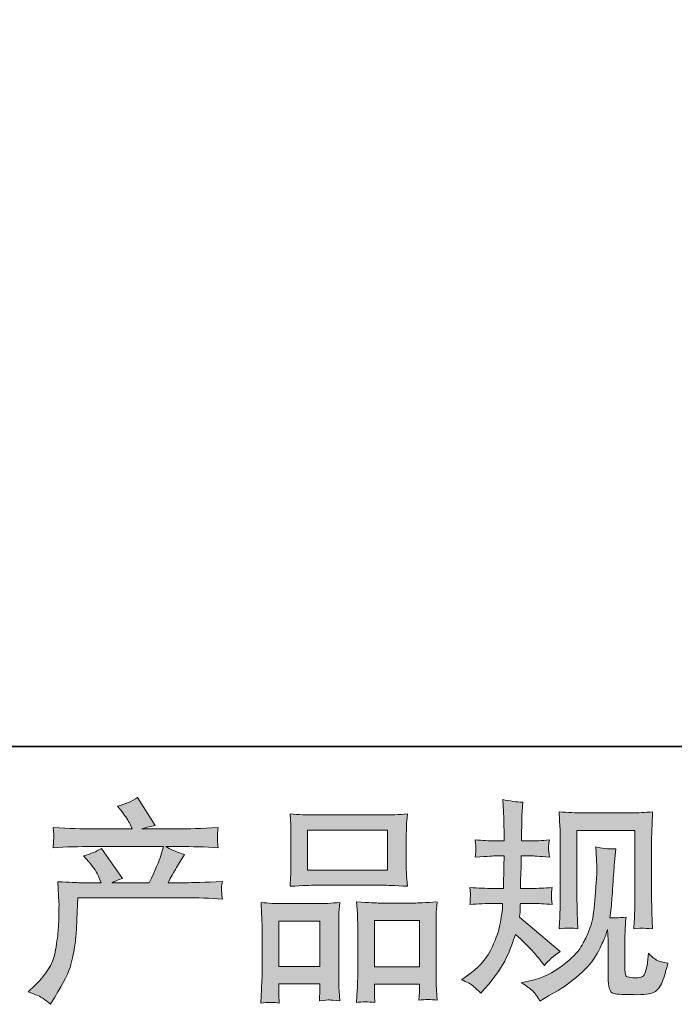
# Model space of a CAD drawing. Units: inches. Extents: x -479 to 938, y -687 to 320.
# Drawn here: x -120 to -18, y -687 to -533 of the extents above; entities that cross this region are included whole.
import ezdxf

# ---------------------------------------------------------------- set-up
doc = ezdxf.new("R2010")
doc.units = ezdxf.units.IN
doc.header["$MEASUREMENT"] = 0
doc.layers.add('图层 1', color=7, linetype='Continuous')

msp = doc.modelspace()

# ---------------------------------------------------------------- hatches: boundary and pattern name
at = {"layer": '图层 1'}
h = msp.add_hatch(color=7, dxfattribs=at)
h.dxf.hatch_style = 2
edge = h.paths.add_edge_path()
edge.add_spline(control_points=[(-119.03, -684.62), (-119.03, -684.62), (-117.87, -683.49), (-117.87, -683.49), (-116.14, -681.81), (-115.14, -680.19), (-114.85, -678.65), (-114.56, -677.1), (-114.39, -675.92), (-114.32, -675.13), (-114.25, -674.33), (-114.22, -673.57), (-114.23, -672.84), (-114.24, -672.11), (-114.23, -671.61), (-114.2, -671.35), (-114.17, -671.1), (-114.15, -670.93), (-114.15, -670.84), (-114.15, -670.84), (-114.19, -670.64), (-114.19, -670.64), (-114.19, -670.64), (-114.35, -667.37), (-114.35, -667.37), (-112.51, -667.48), (-111.4, -667.53), (-111.03, -667.53), (-111.03, -667.53), (-107.58, -667.53), (-107.58, -667.53), (-107.58, -667.53), (-107.94, -666.64), (-107.94, -666.64), (-108.23, -665.95), (-108.75, -665.17), (-109.5, -664.28), (-109.5, -664.28), (-110.33, -663.32), (-110.33, -663.32), (-109.27, -663.05), (-108.33, -662.67), (-107.51, -662.16), (-107.51, -662.16), (-104.26, -666.87), (-104.26, -666.87), (-104.85, -667.07), (-105.41, -667.29), (-105.92, -667.53), (-105.92, -667.53), (-100.07, -667.53), (-100.07, -667.53), (-99.12, -665.54), (-98.51, -664.13), (-98.25, -663.27), (-98.25, -663.27), (-97.82, -661.87), (-97.82, -661.87), (-97.82, -661.87), (-108.97, -661.87), (-108.97, -661.87), (-111.03, -661.87), (-113.07, -661.93), (-115.12, -662.07), (-115.07, -661.63), (-115.04, -661.28), (-115.03, -661.05), (-115.02, -660.81), (-115.01, -660.61), (-115, -660.44), (-114.99, -660.28), (-115.02, -659.75), (-115.12, -658.89), (-112.54, -659.05), (-110.5, -659.12), (-108.97, -659.12), (-108.97, -659.12), (-102.73, -659.12), (-102.73, -659.12), (-102.73, -659.12), (-103.06, -658.39), (-103.06, -658.39), (-103.33, -657.84), (-103.75, -657.2), (-104.32, -656.47), (-104.32, -656.47), (-105.05, -655.57), (-105.05, -655.57), (-103.81, -655.26), (-102.76, -654.81), (-101.9, -654.21), (-101.9, -654.21), (-99.14, -658.56), (-99.14, -658.56), (-99.81, -658.71), (-100.5, -658.9), (-101.2, -659.12), (-101.2, -659.12), (-95.49, -659.12), (-95.49, -659.12), (-93.99, -659.12), (-91.92, -659.05), (-89.28, -658.89), (-89.33, -659.33), (-89.36, -659.68), (-89.37, -659.92), (-89.38, -660.18), (-89.39, -660.4), (-89.4, -660.6), (-89.41, -660.81), (-89.4, -660.94), (-89.39, -661.01), (-89.39, -661.01), (-89.28, -662.07), (-89.28, -662.07), (-91.32, -661.93), (-93.37, -661.87), (-95.43, -661.87), (-95.43, -661.87), (-97.48, -661.87), (-97.48, -661.87), (-96.84, -662.29), (-95.87, -662.71), (-94.57, -663.11), (-94.57, -663.11), (-95.49, -664.65), (-95.49, -664.65), (-95.58, -664.78), (-96.12, -665.74), (-97.12, -667.53), (-97.12, -667.53), (-94.43, -667.53), (-94.43, -667.53), (-93.3, -667.53), (-91.36, -667.47), (-88.62, -667.34), (-88.69, -667.72), (-88.73, -668.02), (-88.75, -668.22), (-88.77, -668.43), (-88.78, -668.59), (-88.77, -668.71), (-88.76, -668.82), (-88.71, -669.28), (-88.62, -670.08), (-90.55, -669.95), (-92.48, -669.88), (-94.43, -669.88), (-94.43, -669.88), (-111.23, -669.88), (-111.23, -669.88), (-111.29, -670.88), (-111.35, -671.87), (-111.38, -672.88), (-111.41, -673.88), (-111.44, -674.66), (-111.48, -675.19), (-111.51, -675.72), (-111.59, -676.42), (-111.71, -677.28), (-111.83, -678.15), (-112.04, -679.15), (-112.32, -680.31), (-112.61, -681.46), (-113.46, -683.16), (-114.85, -685.42), (-114.85, -685.42), (-115.54, -686.55), (-115.54, -686.55), (-115.92, -686.19), (-116.29, -685.88), (-116.66, -685.62), (-117.02, -685.35), (-117.81, -685.02), (-119.03, -684.62)], knot_values=[0, 0, 0, 0, 0.352778, 0.352778, 0.352778, 0.705556, 0.705556, 0.705556, 1.058333, 1.058333, 1.058333, 1.411111, 1.411111, 1.411111, 1.763889, 1.763889, 1.763889, 2.116667, 2.116667, 2.116667, 2.469444, 2.469444, 2.469444, 2.822222, 2.822222, 2.822222, 3.175, 3.175, 3.175, 3.527778, 3.527778, 3.527778, 3.880556, 3.880556, 3.880556, 4.233333, 4.233333, 4.233333, 4.586111, 4.586111, 4.586111, 4.938889, 4.938889, 4.938889, 5.291667, 5.291667, 5.291667, 5.644444, 5.644444, 5.644444, 5.997222, 5.997222, 5.997222, 6.35, 6.35, 6.35, 6.702778, 6.702778, 6.702778, 7.055556, 7.055556, 7.055556, 7.408333, 7.408333, 7.408333, 7.761111, 7.761111, 7.761111, 8.113889, 8.113889, 8.113889, 8.466667, 8.466667, 8.466667, 8.819444, 8.819444, 8.819444, 9.172222, 9.172222, 9.172222, 9.525, 9.525, 9.525, 9.877778, 9.877778, 9.877778, 10.230556, 10.230556, 10.230556, 10.583333, 10.583333, 10.583333, 10.936111, 10.936111, 10.936111, 11.288889, 11.288889, 11.288889, 11.641667, 11.641667, 11.641667, 11.994444, 11.994444, 11.994444, 12.347222, 12.347222, 12.347222, 12.7, 12.7, 12.7, 13.052778, 13.052778, 13.052778, 13.405556, 13.405556, 13.405556, 13.758333, 13.758333, 13.758333, 14.111111, 14.111111, 14.111111, 14.463889, 14.463889, 14.463889, 14.816667, 14.816667, 14.816667, 15.169444, 15.169444, 15.169444, 15.522222, 15.522222, 15.522222, 15.875, 15.875, 15.875, 16.227778, 16.227778, 16.227778, 16.580556, 16.580556, 16.580556, 16.933333, 16.933333, 16.933333, 17.286111, 17.286111, 17.286111, 17.638889, 17.638889, 17.638889, 17.991667, 17.991667, 17.991667, 18.344444, 18.344444, 18.344444, 18.697222, 18.697222, 18.697222, 19.05, 19.05, 19.05, 19.402778, 19.402778, 19.402778, 19.755556, 19.755556, 19.755556, 20.108333, 20.108333, 20.108333, 20.461111, 20.461111, 20.461111, 20.461111], degree=3, periodic=0)
edge.add_line((-119.03, -684.62), (-119.03, -684.62))
h = msp.add_hatch(color=7, dxfattribs=at)
h.dxf.hatch_style = 2
edge = h.paths.add_edge_path()
edge.add_spline(control_points=[(-51.17, -682.7), (-51.17, -682.7), (-50.24, -682.03), (-50.24, -682.03), (-48.6, -680.88), (-47.41, -679.59), (-46.67, -678.15), (-45.93, -676.71), (-45.44, -675.37), (-45.2, -674.14), (-44.95, -672.91), (-44.82, -672.12), (-44.79, -671.74), (-44.79, -671.74), (-44.76, -670.78), (-44.76, -670.78), (-44.76, -670.78), (-46.19, -670.78), (-46.19, -670.78), (-47.3, -670.78), (-48.53, -670.83), (-49.88, -670.94), (-49.85, -670.58), (-49.83, -670.23), (-49.81, -669.91), (-49.79, -669.58), (-49.77, -669.35), (-49.77, -669.21), (-49.77, -669.21), (-49.88, -668.27), (-49.88, -668.27), (-48.54, -668.38), (-47.36, -668.43), (-46.32, -668.43), (-46.32, -668.43), (-44.6, -668.43), (-44.6, -668.43), (-44.62, -668.05), (-44.62, -667.67), (-44.61, -667.25), (-44.6, -666.84), (-44.58, -666.11), (-44.56, -665.07), (-44.56, -665.07), (-44.53, -663.34), (-44.53, -663.34), (-44.53, -663.34), (-45.86, -663.34), (-45.86, -663.34), (-45.97, -663.34), (-47.03, -663.4), (-49.04, -663.51), (-49, -663.14), (-48.97, -662.85), (-48.95, -662.65), (-48.92, -662.46), (-48.92, -662.3), (-48.93, -662.18), (-48.94, -662.07), (-48.98, -661.61), (-49.04, -660.83), (-47.92, -660.94), (-46.9, -660.99), (-45.99, -660.99), (-45.99, -660.99), (-44.5, -660.99), (-44.5, -660.99), (-44.5, -660.4), (-44.51, -660), (-44.52, -659.8), (-44.53, -659.6), (-44.54, -659.07), (-44.56, -658.21), (-44.58, -657.34), (-44.6, -656.76), (-44.6, -656.45), (-44.6, -656.45), (-44.73, -654.52), (-44.73, -654.52), (-43.67, -654.76), (-42.63, -654.91), (-41.61, -654.95), (-41.61, -654.95), (-41.74, -657.08), (-41.74, -657.08), (-41.76, -657.21), (-41.77, -657.67), (-41.77, -658.47), (-41.77, -658.47), (-41.81, -659.77), (-41.81, -659.77), (-41.81, -659.77), (-41.81, -660.96), (-41.81, -660.96), (-41.81, -660.96), (-40.31, -660.99), (-40.31, -660.99), (-39.65, -661.02), (-38.68, -660.96), (-37.43, -660.83), (-37.49, -661.22), (-37.54, -661.5), (-37.56, -661.7), (-37.58, -661.9), (-37.59, -662.08), (-37.58, -662.23), (-37.56, -662.38), (-37.51, -662.8), (-37.43, -663.51), (-39.02, -663.4), (-39.97, -663.34), (-40.28, -663.34), (-40.28, -663.34), (-41.84, -663.34), (-41.84, -663.34), (-41.86, -664.13), (-41.87, -664.7), (-41.87, -665.07), (-41.87, -665.07), (-41.94, -667.11), (-41.94, -667.11), (-41.94, -667.11), (-41.94, -668.43), (-41.94, -668.43), (-41.94, -668.43), (-40.18, -668.43), (-40.18, -668.43), (-39.25, -668.43), (-38.19, -668.38), (-36.99, -668.27), (-37.06, -668.64), (-37.1, -668.88), (-37.11, -668.98), (-37.12, -669.08), (-37.12, -669.31), (-37.09, -669.64), (-37.09, -669.64), (-37.09, -670.07), (-37.09, -670.07), (-37.09, -670.07), (-36.99, -670.94), (-36.99, -670.94), (-38.19, -670.83), (-39.23, -670.78), (-40.11, -670.78), (-40.11, -670.78), (-41.97, -670.78), (-41.97, -670.78), (-42, -671.13), (-42.01, -671.47), (-42.02, -671.82), (-42.03, -672.16), (-42.04, -672.36), (-42.04, -672.4), (-42.04, -672.4), (-42.11, -672.94), (-42.11, -672.94), (-42.11, -672.94), (-35.73, -678.28), (-35.73, -678.28), (-36.77, -678.97), (-37.6, -679.7), (-38.22, -680.47), (-38.22, -680.47), (-38.72, -679.84), (-38.72, -679.84), (-39.34, -679.07), (-39.86, -678.44), (-40.29, -677.96), (-40.73, -677.48), (-41.54, -676.71), (-42.74, -675.62), (-43.09, -676.75), (-43.58, -677.97), (-44.18, -679.29), (-44.79, -680.6), (-45.91, -682.21), (-47.52, -684.09), (-47.52, -684.09), (-48.15, -684.82), (-48.15, -684.82), (-48.77, -684.22), (-49.22, -683.81), (-49.49, -683.59), (-49.77, -683.37), (-50.33, -683.07), (-51.17, -682.7)], knot_values=[0, 0, 0, 0, 0.352778, 0.352778, 0.352778, 0.705556, 0.705556, 0.705556, 1.058333, 1.058333, 1.058333, 1.411111, 1.411111, 1.411111, 1.763889, 1.763889, 1.763889, 2.116667, 2.116667, 2.116667, 2.469444, 2.469444, 2.469444, 2.822222, 2.822222, 2.822222, 3.175, 3.175, 3.175, 3.527778, 3.527778, 3.527778, 3.880556, 3.880556, 3.880556, 4.233333, 4.233333, 4.233333, 4.586111, 4.586111, 4.586111, 4.938889, 4.938889, 4.938889, 5.291667, 5.291667, 5.291667, 5.644444, 5.644444, 5.644444, 5.997222, 5.997222, 5.997222, 6.35, 6.35, 6.35, 6.702778, 6.702778, 6.702778, 7.055556, 7.055556, 7.055556, 7.408333, 7.408333, 7.408333, 7.761111, 7.761111, 7.761111, 8.113889, 8.113889, 8.113889, 8.466667, 8.466667, 8.466667, 8.819444, 8.819444, 8.819444, 9.172222, 9.172222, 9.172222, 9.525, 9.525, 9.525, 9.877778, 9.877778, 9.877778, 10.230556, 10.230556, 10.230556, 10.583333, 10.583333, 10.583333, 10.936111, 10.936111, 10.936111, 11.288889, 11.288889, 11.288889, 11.641667, 11.641667, 11.641667, 11.994444, 11.994444, 11.994444, 12.347222, 12.347222, 12.347222, 12.7, 12.7, 12.7, 13.052778, 13.052778, 13.052778, 13.405556, 13.405556, 13.405556, 13.758333, 13.758333, 13.758333, 14.111111, 14.111111, 14.111111, 14.463889, 14.463889, 14.463889, 14.816667, 14.816667, 14.816667, 15.169444, 15.169444, 15.169444, 15.522222, 15.522222, 15.522222, 15.875, 15.875, 15.875, 16.227778, 16.227778, 16.227778, 16.580556, 16.580556, 16.580556, 16.933333, 16.933333, 16.933333, 17.286111, 17.286111, 17.286111, 17.638889, 17.638889, 17.638889, 17.991667, 17.991667, 17.991667, 18.344444, 18.344444, 18.344444, 18.697222, 18.697222, 18.697222, 19.05, 19.05, 19.05, 19.402778, 19.402778, 19.402778, 19.755556, 19.755556, 19.755556, 20.108333, 20.108333, 20.108333, 20.461111, 20.461111, 20.461111, 20.813889, 20.813889, 20.813889, 21.166667, 21.166667, 21.166667, 21.519444, 21.519444, 21.519444, 21.872222, 21.872222, 21.872222, 21.872222], degree=3, periodic=0)
edge.add_line((-51.17, -682.7), (-51.17, -682.7))
edge = h.paths.add_edge_path()
edge.add_spline(control_points=[(-41.83, -683.18), (-41.83, -683.18), (-40.27, -682.82), (-40.27, -682.82), (-38.48, -682.4), (-36.85, -681.62), (-35.39, -680.49), (-33.93, -679.36), (-32.96, -678.39), (-32.5, -677.58), (-32.03, -676.78), (-31.68, -676.08), (-31.44, -675.49), (-31.2, -674.9), (-31, -674.37), (-30.85, -673.89), (-30.71, -673.4), (-30.6, -672.81), (-30.51, -672.14), (-30.42, -671.46), (-30.35, -670.69), (-30.28, -669.8), (-30.28, -669.8), (-30.11, -667.45), (-30.11, -667.45), (-30.02, -666.3), (-29.99, -665.49), (-30.01, -665.02), (-30.01, -665.02), (-30.17, -661.93), (-30.17, -661.93), (-29.27, -662.16), (-28.23, -662.26), (-27.06, -662.23), (-27.06, -662.23), (-27.29, -664.79), (-27.29, -664.79), (-27.32, -665.25), (-27.4, -666.31), (-27.51, -667.94), (-27.62, -669.58), (-27.69, -670.63), (-27.73, -671.1), (-27.73, -671.1), (-27.97, -673.02), (-27.97, -673.02), (-27.53, -673.05), (-26.69, -673.01), (-25.44, -672.92), (-25.53, -673.81), (-25.58, -674.48), (-25.59, -674.96), (-25.6, -675.44), (-25.61, -675.98), (-25.61, -676.58), (-25.61, -676.58), (-25.61, -681.26), (-25.61, -681.26), (-25.61, -681.3), (-25.59, -681.45), (-25.56, -681.69), (-25.52, -681.93), (-25.48, -682.09), (-25.42, -682.16), (-25.37, -682.24), (-25.12, -682.31), (-24.68, -682.36), (-24.23, -682.42), (-23.87, -682.43), (-23.58, -682.39), (-23.16, -682.34), (-22.88, -682.24), (-22.73, -682.09), (-22.59, -681.93), (-22.45, -681.59), (-22.31, -681.06), (-22.16, -680.53), (-22.08, -680.18), (-22.06, -680.03), (-22.06, -680.03), (-21.92, -678.57), (-21.92, -678.57), (-21.46, -679.08), (-21.03, -679.43), (-20.65, -679.64), (-20.25, -679.85), (-19.67, -680.01), (-18.9, -680.1), (-19.1, -681), (-19.35, -681.89), (-19.66, -682.75), (-19.97, -683.61), (-20.37, -684.21), (-20.84, -684.55), (-21.32, -684.9), (-22.24, -685.06), (-23.61, -685.04), (-25.24, -685.04), (-26.42, -684.99), (-27.14, -684.92), (-27.86, -684.84), (-28.22, -684.15), (-28.22, -682.82), (-28.22, -682.82), (-28.22, -678.04), (-28.22, -678.04), (-28.22, -677.35), (-28.23, -676.84), (-28.25, -676.5), (-28.25, -676.5), (-28.35, -674.84), (-28.35, -674.84), (-28.48, -675.31), (-28.6, -675.68), (-28.7, -675.96), (-28.8, -676.23), (-29.14, -676.96), (-29.71, -678.15), (-30.29, -679.33), (-31.16, -680.46), (-32.32, -681.53), (-33.48, -682.61), (-34.74, -683.56), (-36.08, -684.38), (-36.08, -684.38), (-37.58, -685.24), (-37.58, -685.24), (-37.58, -685.24), (-38.91, -686.04), (-38.91, -686.04), (-39.29, -685.37), (-39.67, -684.84), (-40.05, -684.46), (-40.44, -684.07), (-41.03, -683.65), (-41.83, -683.18)], knot_values=[0, 0, 0, 0, 0.352778, 0.352778, 0.352778, 0.705556, 0.705556, 0.705556, 1.058333, 1.058333, 1.058333, 1.411111, 1.411111, 1.411111, 1.763889, 1.763889, 1.763889, 2.116667, 2.116667, 2.116667, 2.469444, 2.469444, 2.469444, 2.822222, 2.822222, 2.822222, 3.175, 3.175, 3.175, 3.527778, 3.527778, 3.527778, 3.880556, 3.880556, 3.880556, 4.233333, 4.233333, 4.233333, 4.586111, 4.586111, 4.586111, 4.938889, 4.938889, 4.938889, 5.291667, 5.291667, 5.291667, 5.644444, 5.644444, 5.644444, 5.997222, 5.997222, 5.997222, 6.35, 6.35, 6.35, 6.702778, 6.702778, 6.702778, 7.055556, 7.055556, 7.055556, 7.408333, 7.408333, 7.408333, 7.761111, 7.761111, 7.761111, 8.113889, 8.113889, 8.113889, 8.466667, 8.466667, 8.466667, 8.819444, 8.819444, 8.819444, 9.172222, 9.172222, 9.172222, 9.525, 9.525, 9.525, 9.877778, 9.877778, 9.877778, 10.230556, 10.230556, 10.230556, 10.583333, 10.583333, 10.583333, 10.936111, 10.936111, 10.936111, 11.288889, 11.288889, 11.288889, 11.641667, 11.641667, 11.641667, 11.994444, 11.994444, 11.994444, 12.347222, 12.347222, 12.347222, 12.7, 12.7, 12.7, 13.052778, 13.052778, 13.052778, 13.405556, 13.405556, 13.405556, 13.758333, 13.758333, 13.758333, 14.111111, 14.111111, 14.111111, 14.463889, 14.463889, 14.463889, 14.816667, 14.816667, 14.816667, 15.169444, 15.169444, 15.169444, 15.522222, 15.522222, 15.522222, 15.875, 15.875, 15.875, 15.875], degree=3, periodic=0)
edge.add_line((-41.83, -683.18), (-41.83, -683.18))
edge = h.paths.add_edge_path()
edge.add_spline(control_points=[(-35.91, -674.73), (-35.84, -673.64), (-35.8, -672.8), (-35.78, -672.2), (-35.76, -671.61), (-35.75, -670.93), (-35.75, -670.18), (-35.75, -670.18), (-35.75, -661.15), (-35.75, -661.15), (-35.75, -659.95), (-35.76, -659.18), (-35.78, -658.83), (-35.78, -658.83), (-35.91, -656.45), (-35.91, -656.45), (-34.55, -656.56), (-33.29, -656.61), (-32.12, -656.61), (-32.12, -656.61), (-24.54, -656.61), (-24.54, -656.61), (-23.57, -656.61), (-22.49, -656.56), (-21.28, -656.45), (-21.32, -657.56), (-21.37, -658.53), (-21.39, -659.32), (-21.43, -660.12), (-21.44, -660.75), (-21.44, -661.22), (-21.44, -661.22), (-21.44, -669.85), (-21.44, -669.85), (-21.44, -670.31), (-21.42, -671.11), (-21.38, -672.24), (-21.38, -672.24), (-21.28, -674.76), (-21.28, -674.76), (-22.14, -674.69), (-22.66, -674.65), (-22.82, -674.64), (-22.97, -674.63), (-23.44, -674.67), (-24.22, -674.76), (-24.16, -673.65), (-24.11, -672.79), (-24.09, -672.18), (-24.07, -671.57), (-24.06, -670.81), (-24.06, -669.88), (-24.06, -669.88), (-24.06, -659.36), (-24.06, -659.36), (-24.06, -659.36), (-33.13, -659.36), (-33.13, -659.36), (-33.13, -659.36), (-33.13, -670.05), (-33.13, -670.05), (-33.13, -670.36), (-33.11, -671.09), (-33.07, -672.24), (-33.07, -672.24), (-32.96, -674.73), (-32.96, -674.73), (-33.8, -674.6), (-34.78, -674.6), (-35.91, -674.73)], knot_values=[0, 0, 0, 0, 0.352778, 0.352778, 0.352778, 0.705556, 0.705556, 0.705556, 1.058333, 1.058333, 1.058333, 1.411111, 1.411111, 1.411111, 1.763889, 1.763889, 1.763889, 2.116667, 2.116667, 2.116667, 2.469444, 2.469444, 2.469444, 2.822222, 2.822222, 2.822222, 3.175, 3.175, 3.175, 3.527778, 3.527778, 3.527778, 3.880556, 3.880556, 3.880556, 4.233333, 4.233333, 4.233333, 4.586111, 4.586111, 4.586111, 4.938889, 4.938889, 4.938889, 5.291667, 5.291667, 5.291667, 5.644444, 5.644444, 5.644444, 5.997222, 5.997222, 5.997222, 6.35, 6.35, 6.35, 6.702778, 6.702778, 6.702778, 7.055556, 7.055556, 7.055556, 7.408333, 7.408333, 7.408333, 7.761111, 7.761111, 7.761111, 8.113889, 8.113889, 8.113889, 8.113889], degree=3, periodic=0)
edge.add_line((-35.91, -674.73), (-35.91, -674.73))
h = msp.add_hatch(color=7, dxfattribs=at)
h.dxf.hatch_style = 2
h.paths.add_polyline_path([(-75.27, -659.29), (-62.79, -659.29), (-62.79, -665.58), (-75.27, -665.58)])
h.paths.add_polyline_path([(-79.79, -673.54), (-73.37, -673.54), (-73.37, -680.63), (-79.79, -680.63)])
h.paths.add_polyline_path([(-64.82, -673.46), (-57.79, -673.46), (-57.79, -680.67), (-64.82, -680.67)])
edge = h.paths.add_edge_path()
edge.add_spline(control_points=[(-79.72, -686.36), (-79.72, -686.36), (-79.79, -685.03), (-79.79, -685.03), (-79.79, -685.03), (-79.79, -684.2), (-79.79, -684.2), (-79.79, -684.2), (-79.79, -683.37), (-79.79, -683.37), (-79.79, -683.37), (-73.37, -683.37), (-73.37, -683.37), (-73.37, -683.37), (-73.37, -684.17), (-73.37, -684.17), (-73.37, -684.7), (-73.38, -685.02), (-73.39, -685.14), (-73.4, -685.26), (-73.41, -685.55), (-73.44, -685.99), (-72.59, -685.91), (-72.06, -685.86), (-71.87, -685.87), (-71.67, -685.88), (-71.12, -685.93), (-70.21, -685.99), (-70.21, -685.99), (-70.37, -683.84), (-70.37, -683.84), (-70.39, -683.61), (-70.4, -682.83), (-70.4, -681.49), (-70.4, -681.49), (-70.4, -674.53), (-70.4, -674.53), (-70.4, -673.59), (-70.4, -672.9), (-70.39, -672.48), (-70.38, -672.05), (-70.33, -671.44), (-70.24, -670.63), (-71.53, -670.74), (-72.76, -670.8), (-73.92, -670.8), (-73.92, -670.8), (-78.98, -670.8), (-78.98, -670.8), (-80.28, -670.8), (-81.47, -670.74), (-82.56, -670.63), (-82.56, -670.63), (-82.47, -672.41), (-82.47, -672.41), (-82.42, -673.18), (-82.4, -673.89), (-82.4, -674.54), (-82.4, -674.54), (-82.4, -681.79), (-82.4, -681.79), (-82.4, -682.36), (-82.42, -683.02), (-82.47, -683.73), (-82.51, -684.44), (-82.55, -685.32), (-82.6, -686.36), (-81.49, -686.23), (-80.53, -686.23), (-79.72, -686.36)], knot_values=[0, 0, 0, 0, 0.352778, 0.352778, 0.352778, 0.705556, 0.705556, 0.705556, 1.058333, 1.058333, 1.058333, 1.411111, 1.411111, 1.411111, 1.763889, 1.763889, 1.763889, 2.116667, 2.116667, 2.116667, 2.469444, 2.469444, 2.469444, 2.822222, 2.822222, 2.822222, 3.175, 3.175, 3.175, 3.527778, 3.527778, 3.527778, 3.880556, 3.880556, 3.880556, 4.233333, 4.233333, 4.233333, 4.586111, 4.586111, 4.586111, 4.938889, 4.938889, 4.938889, 5.291667, 5.291667, 5.291667, 5.644444, 5.644444, 5.644444, 5.997222, 5.997222, 5.997222, 6.35, 6.35, 6.35, 6.702778, 6.702778, 6.702778, 7.055556, 7.055556, 7.055556, 7.408333, 7.408333, 7.408333, 7.761111, 7.761111, 7.761111, 8.113889, 8.113889, 8.113889, 8.113889], degree=3, periodic=0)
edge.add_line((-79.72, -686.36), (-79.72, -686.36))
edge = h.paths.add_edge_path()
edge.add_spline(control_points=[(-74.11, -667.92), (-74.11, -667.92), (-63.5, -667.92), (-63.5, -667.92), (-62.94, -667.92), (-61.66, -667.98), (-59.66, -668.09), (-59.66, -668.09), (-59.79, -666.45), (-59.79, -666.45), (-59.82, -666.23), (-59.83, -665.66), (-59.83, -664.75), (-59.83, -664.75), (-59.83, -660.54), (-59.83, -660.54), (-59.83, -659.64), (-59.82, -658.99), (-59.81, -658.57), (-59.8, -658.16), (-59.75, -657.56), (-59.66, -656.78), (-60.97, -656.89), (-62.25, -656.94), (-63.5, -656.94), (-63.5, -656.94), (-74.11, -656.94), (-74.11, -656.94), (-75.41, -656.94), (-76.71, -656.89), (-78.02, -656.78), (-78.02, -656.78), (-77.92, -658.48), (-77.92, -658.48), (-77.9, -658.83), (-77.88, -659.5), (-77.88, -660.51), (-77.88, -660.51), (-77.88, -664.75), (-77.88, -664.75), (-77.88, -665.39), (-77.9, -665.92), (-77.92, -666.35), (-77.94, -666.78), (-77.98, -667.37), (-78.02, -668.09), (-75.99, -667.98), (-74.7, -667.92), (-74.11, -667.92)], knot_values=[0, 0, 0, 0, 0.352778, 0.352778, 0.352778, 0.705556, 0.705556, 0.705556, 1.058333, 1.058333, 1.058333, 1.411111, 1.411111, 1.411111, 1.763889, 1.763889, 1.763889, 2.116667, 2.116667, 2.116667, 2.469444, 2.469444, 2.469444, 2.822222, 2.822222, 2.822222, 3.175, 3.175, 3.175, 3.527778, 3.527778, 3.527778, 3.880556, 3.880556, 3.880556, 4.233333, 4.233333, 4.233333, 4.586111, 4.586111, 4.586111, 4.938889, 4.938889, 4.938889, 5.291667, 5.291667, 5.291667, 5.644444, 5.644444, 5.644444, 5.644444], degree=3, periodic=0)
edge.add_line((-74.11, -667.92), (-74.11, -667.92))
edge = h.paths.add_edge_path()
edge.add_spline(control_points=[(-64.76, -686.27), (-64.76, -686.27), (-64.82, -685.21), (-64.82, -685.21), (-64.82, -685.21), (-64.82, -684.44), (-64.82, -684.44), (-64.82, -684.44), (-64.82, -683.42), (-64.82, -683.42), (-64.82, -683.42), (-57.79, -683.42), (-57.79, -683.42), (-57.79, -683.42), (-57.79, -684.25), (-57.79, -684.25), (-57.79, -684.73), (-57.79, -685.03), (-57.8, -685.14), (-57.82, -685.25), (-57.84, -685.51), (-57.89, -685.91), (-56.92, -685.77), (-55.95, -685.77), (-54.98, -685.91), (-54.98, -685.91), (-55.14, -683.51), (-55.14, -683.51), (-55.16, -683.25), (-55.17, -682.54), (-55.17, -681.39), (-55.17, -681.39), (-55.17, -674.65), (-55.17, -674.65), (-55.17, -673.64), (-55.17, -672.91), (-55.16, -672.46), (-55.15, -672.02), (-55.1, -671.37), (-55.01, -670.54), (-56.87, -670.66), (-58.05, -670.71), (-58.55, -670.71), (-58.55, -670.71), (-64.03, -670.71), (-64.03, -670.71), (-64.47, -670.71), (-65.66, -670.66), (-67.61, -670.54), (-67.61, -670.54), (-67.47, -672.36), (-67.47, -672.36), (-67.45, -672.63), (-67.44, -673.39), (-67.44, -674.65), (-67.44, -674.65), (-67.44, -681.77), (-67.44, -681.77), (-67.44, -682.8), (-67.45, -683.56), (-67.49, -684.06), (-67.52, -684.55), (-67.57, -685.3), (-67.64, -686.27), (-66.74, -686.14), (-65.78, -686.14), (-64.76, -686.27)], knot_values=[0, 0, 0, 0, 0.352778, 0.352778, 0.352778, 0.705556, 0.705556, 0.705556, 1.058333, 1.058333, 1.058333, 1.411111, 1.411111, 1.411111, 1.763889, 1.763889, 1.763889, 2.116667, 2.116667, 2.116667, 2.469444, 2.469444, 2.469444, 2.822222, 2.822222, 2.822222, 3.175, 3.175, 3.175, 3.527778, 3.527778, 3.527778, 3.880556, 3.880556, 3.880556, 4.233333, 4.233333, 4.233333, 4.586111, 4.586111, 4.586111, 4.938889, 4.938889, 4.938889, 5.291667, 5.291667, 5.291667, 5.644444, 5.644444, 5.644444, 5.997222, 5.997222, 5.997222, 6.35, 6.35, 6.35, 6.702778, 6.702778, 6.702778, 7.055556, 7.055556, 7.055556, 7.408333, 7.408333, 7.408333, 7.761111, 7.761111, 7.761111, 7.761111], degree=3, periodic=0)
edge.add_line((-64.76, -686.27), (-64.76, -686.27))

# ---------------------------------------------------------------- linework, layer by layer
at = {"layer": '图层 1', "color": 7, "lineweight": 35}
msp.add_lwpolyline([(937.81, -646.25), (-475.59, -646.25), (-475.59, 269.25), (937.81, 269.25), (937.81, -646.25)], dxfattribs=at)
at = {"layer": '图层 1', "color": 7, "lineweight": 0}
for points in [[(-75.27, -659.29), (-62.79, -659.29), (-62.79, -665.58), (-75.27, -665.58), (-75.27, -659.29)], [(-79.79, -673.54), (-73.37, -673.54), (-73.37, -680.63), (-79.79, -680.63), (-79.79, -673.54)], [(-64.82, -673.46), (-57.79, -673.46), (-57.79, -680.67), (-64.82, -680.67), (-64.82, -673.46)]]:
    msp.add_lwpolyline(points, dxfattribs=at)
for points, knots in [([(-119.03, -684.62), (-119.03, -684.62), (-117.87, -683.49), (-117.87, -683.49), (-116.14, -681.81), (-115.14, -680.19), (-114.85, -678.65), (-114.56, -677.1), (-114.39, -675.92), (-114.32, -675.13), (-114.25, -674.33), (-114.22, -673.57), (-114.23, -672.84), (-114.24, -672.11), (-114.23, -671.61), (-114.2, -671.35), (-114.17, -671.1), (-114.15, -670.93), (-114.15, -670.84), (-114.15, -670.84), (-114.19, -670.64), (-114.19, -670.64), (-114.19, -670.64), (-114.35, -667.37), (-114.35, -667.37), (-112.51, -667.48), (-111.4, -667.53), (-111.03, -667.53), (-111.03, -667.53), (-107.58, -667.53), (-107.58, -667.53), (-107.58, -667.53), (-107.94, -666.64), (-107.94, -666.64), (-108.23, -665.95), (-108.75, -665.17), (-109.5, -664.28), (-109.5, -664.28), (-110.33, -663.32), (-110.33, -663.32), (-109.27, -663.05), (-108.33, -662.67), (-107.51, -662.16), (-107.51, -662.16), (-104.26, -666.87), (-104.26, -666.87), (-104.85, -667.07), (-105.41, -667.29), (-105.92, -667.53), (-105.92, -667.53), (-100.07, -667.53), (-100.07, -667.53), (-99.12, -665.54), (-98.51, -664.13), (-98.25, -663.27), (-98.25, -663.27), (-97.82, -661.87), (-97.82, -661.87), (-97.82, -661.87), (-108.97, -661.87), (-108.97, -661.87), (-111.03, -661.87), (-113.07, -661.93), (-115.12, -662.07), (-115.07, -661.63), (-115.04, -661.28), (-115.03, -661.05), (-115.02, -660.81), (-115.01, -660.61), (-115, -660.44), (-114.99, -660.28), (-115.02, -659.75), (-115.12, -658.89), (-112.54, -659.05), (-110.5, -659.12), (-108.97, -659.12), (-108.97, -659.12), (-102.73, -659.12), (-102.73, -659.12), (-102.73, -659.12), (-103.06, -658.39), (-103.06, -658.39), (-103.33, -657.84), (-103.75, -657.2), (-104.32, -656.47), (-104.32, -656.47), (-105.05, -655.57), (-105.05, -655.57), (-103.81, -655.26), (-102.76, -654.81), (-101.9, -654.21), (-101.9, -654.21), (-99.14, -658.56), (-99.14, -658.56), (-99.81, -658.71), (-100.5, -658.9), (-101.2, -659.12), (-101.2, -659.12), (-95.49, -659.12), (-95.49, -659.12), (-93.99, -659.12), (-91.92, -659.05), (-89.28, -658.89), (-89.33, -659.33), (-89.36, -659.68), (-89.37, -659.92), (-89.38, -660.18), (-89.39, -660.4), (-89.4, -660.6), (-89.41, -660.81), (-89.4, -660.94), (-89.39, -661.01), (-89.39, -661.01), (-89.28, -662.07), (-89.28, -662.07), (-91.32, -661.93), (-93.37, -661.87), (-95.43, -661.87), (-95.43, -661.87), (-97.48, -661.87), (-97.48, -661.87), (-96.84, -662.29), (-95.87, -662.71), (-94.57, -663.11), (-94.57, -663.11), (-95.49, -664.65), (-95.49, -664.65), (-95.58, -664.78), (-96.12, -665.74), (-97.12, -667.53), (-97.12, -667.53), (-94.43, -667.53), (-94.43, -667.53), (-93.3, -667.53), (-91.36, -667.47), (-88.62, -667.34), (-88.69, -667.72), (-88.73, -668.02), (-88.75, -668.22), (-88.77, -668.43), (-88.78, -668.59), (-88.77, -668.71), (-88.76, -668.82), (-88.71, -669.28), (-88.62, -670.08), (-90.55, -669.95), (-92.48, -669.88), (-94.43, -669.88), (-94.43, -669.88), (-111.23, -669.88), (-111.23, -669.88), (-111.29, -670.88), (-111.35, -671.87), (-111.38, -672.88), (-111.41, -673.88), (-111.44, -674.66), (-111.48, -675.19), (-111.51, -675.72), (-111.59, -676.42), (-111.71, -677.28), (-111.83, -678.15), (-112.04, -679.15), (-112.32, -680.31), (-112.61, -681.46), (-113.46, -683.16), (-114.85, -685.42), (-114.85, -685.42), (-115.54, -686.55), (-115.54, -686.55), (-115.92, -686.19), (-116.29, -685.88), (-116.66, -685.62), (-117.02, -685.35), (-117.81, -685.02), (-119.03, -684.62)], [0, 0, 0, 0, 1, 1, 1, 2, 2, 2, 3, 3, 3, 4, 4, 4, 5, 5, 5, 6, 6, 6, 7, 7, 7, 8, 8, 8, 9, 9, 9, 10, 10, 10, 11, 11, 11, 12, 12, 12, 13, 13, 13, 14, 14, 14, 15, 15, 15, 16, 16, 16, 17, 17, 17, 18, 18, 18, 19, 19, 19, 20, 20, 20, 21, 21, 21, 22, 22, 22, 23, 23, 23, 24, 24, 24, 25, 25, 25, 26, 26, 26, 27, 27, 27, 28, 28, 28, 29, 29, 29, 30, 30, 30, 31, 31, 31, 32, 32, 32, 33, 33, 33, 34, 34, 34, 35, 35, 35, 36, 36, 36, 37, 37, 37, 38, 38, 38, 39, 39, 39, 40, 40, 40, 41, 41, 41, 42, 42, 42, 43, 43, 43, 44, 44, 44, 45, 45, 45, 46, 46, 46, 47, 47, 47, 48, 48, 48, 49, 49, 49, 50, 50, 50, 51, 51, 51, 52, 52, 52, 53, 53, 53, 54, 54, 54, 55, 55, 55, 56, 56, 56, 57, 57, 57, 58, 58, 58, 58]), ([(-51.17, -682.7), (-51.17, -682.7), (-50.24, -682.03), (-50.24, -682.03), (-48.6, -680.88), (-47.41, -679.59), (-46.67, -678.15), (-45.93, -676.71), (-45.44, -675.37), (-45.2, -674.14), (-44.95, -672.91), (-44.82, -672.12), (-44.79, -671.74), (-44.79, -671.74), (-44.76, -670.78), (-44.76, -670.78), (-44.76, -670.78), (-46.19, -670.78), (-46.19, -670.78), (-47.3, -670.78), (-48.53, -670.83), (-49.88, -670.94), (-49.85, -670.58), (-49.83, -670.23), (-49.81, -669.91), (-49.79, -669.58), (-49.77, -669.35), (-49.77, -669.21), (-49.77, -669.21), (-49.88, -668.27), (-49.88, -668.27), (-48.54, -668.38), (-47.36, -668.43), (-46.32, -668.43), (-46.32, -668.43), (-44.6, -668.43), (-44.6, -668.43), (-44.62, -668.05), (-44.62, -667.67), (-44.61, -667.25), (-44.6, -666.84), (-44.58, -666.11), (-44.56, -665.07), (-44.56, -665.07), (-44.53, -663.34), (-44.53, -663.34), (-44.53, -663.34), (-45.86, -663.34), (-45.86, -663.34), (-45.97, -663.34), (-47.03, -663.4), (-49.04, -663.51), (-49, -663.14), (-48.97, -662.85), (-48.95, -662.65), (-48.92, -662.46), (-48.92, -662.3), (-48.93, -662.18), (-48.94, -662.07), (-48.98, -661.61), (-49.04, -660.83), (-47.92, -660.94), (-46.9, -660.99), (-45.99, -660.99), (-45.99, -660.99), (-44.5, -660.99), (-44.5, -660.99), (-44.5, -660.4), (-44.51, -660), (-44.52, -659.8), (-44.53, -659.6), (-44.54, -659.07), (-44.56, -658.21), (-44.58, -657.34), (-44.6, -656.76), (-44.6, -656.45), (-44.6, -656.45), (-44.73, -654.52), (-44.73, -654.52), (-43.67, -654.76), (-42.63, -654.91), (-41.61, -654.95), (-41.61, -654.95), (-41.74, -657.08), (-41.74, -657.08), (-41.76, -657.21), (-41.77, -657.67), (-41.77, -658.47), (-41.77, -658.47), (-41.81, -659.77), (-41.81, -659.77), (-41.81, -659.77), (-41.81, -660.96), (-41.81, -660.96), (-41.81, -660.96), (-40.31, -660.99), (-40.31, -660.99), (-39.65, -661.02), (-38.68, -660.96), (-37.43, -660.83), (-37.49, -661.22), (-37.54, -661.5), (-37.56, -661.7), (-37.58, -661.9), (-37.59, -662.08), (-37.58, -662.23), (-37.56, -662.38), (-37.51, -662.8), (-37.43, -663.51), (-39.02, -663.4), (-39.97, -663.34), (-40.28, -663.34), (-40.28, -663.34), (-41.84, -663.34), (-41.84, -663.34), (-41.86, -664.13), (-41.87, -664.7), (-41.87, -665.07), (-41.87, -665.07), (-41.94, -667.11), (-41.94, -667.11), (-41.94, -667.11), (-41.94, -668.43), (-41.94, -668.43), (-41.94, -668.43), (-40.18, -668.43), (-40.18, -668.43), (-39.25, -668.43), (-38.19, -668.38), (-36.99, -668.27), (-37.06, -668.64), (-37.1, -668.88), (-37.11, -668.98), (-37.12, -669.08), (-37.12, -669.31), (-37.09, -669.64), (-37.09, -669.64), (-37.09, -670.07), (-37.09, -670.07), (-37.09, -670.07), (-36.99, -670.94), (-36.99, -670.94), (-38.19, -670.83), (-39.23, -670.78), (-40.11, -670.78), (-40.11, -670.78), (-41.97, -670.78), (-41.97, -670.78), (-42, -671.13), (-42.01, -671.47), (-42.02, -671.82), (-42.03, -672.16), (-42.04, -672.36), (-42.04, -672.4), (-42.04, -672.4), (-42.11, -672.94), (-42.11, -672.94), (-42.11, -672.94), (-35.73, -678.28), (-35.73, -678.28), (-36.77, -678.97), (-37.6, -679.7), (-38.22, -680.47), (-38.22, -680.47), (-38.72, -679.84), (-38.72, -679.84), (-39.34, -679.07), (-39.86, -678.44), (-40.29, -677.96), (-40.73, -677.48), (-41.54, -676.71), (-42.74, -675.62), (-43.09, -676.75), (-43.58, -677.97), (-44.18, -679.29), (-44.79, -680.6), (-45.91, -682.21), (-47.52, -684.09), (-47.52, -684.09), (-48.15, -684.82), (-48.15, -684.82), (-48.77, -684.22), (-49.22, -683.81), (-49.49, -683.59), (-49.77, -683.37), (-50.33, -683.07), (-51.17, -682.7)], [0, 0, 0, 0, 1, 1, 1, 2, 2, 2, 3, 3, 3, 4, 4, 4, 5, 5, 5, 6, 6, 6, 7, 7, 7, 8, 8, 8, 9, 9, 9, 10, 10, 10, 11, 11, 11, 12, 12, 12, 13, 13, 13, 14, 14, 14, 15, 15, 15, 16, 16, 16, 17, 17, 17, 18, 18, 18, 19, 19, 19, 20, 20, 20, 21, 21, 21, 22, 22, 22, 23, 23, 23, 24, 24, 24, 25, 25, 25, 26, 26, 26, 27, 27, 27, 28, 28, 28, 29, 29, 29, 30, 30, 30, 31, 31, 31, 32, 32, 32, 33, 33, 33, 34, 34, 34, 35, 35, 35, 36, 36, 36, 37, 37, 37, 38, 38, 38, 39, 39, 39, 40, 40, 40, 41, 41, 41, 42, 42, 42, 43, 43, 43, 44, 44, 44, 45, 45, 45, 46, 46, 46, 47, 47, 47, 48, 48, 48, 49, 49, 49, 50, 50, 50, 51, 51, 51, 52, 52, 52, 53, 53, 53, 54, 54, 54, 55, 55, 55, 56, 56, 56, 57, 57, 57, 58, 58, 58, 59, 59, 59, 60, 60, 60, 61, 61, 61, 62, 62, 62, 62]), ([(-74.11, -667.92), (-74.11, -667.92), (-63.5, -667.92), (-63.5, -667.92), (-62.94, -667.92), (-61.66, -667.98), (-59.66, -668.09), (-59.66, -668.09), (-59.79, -666.45), (-59.79, -666.45), (-59.82, -666.23), (-59.83, -665.66), (-59.83, -664.75), (-59.83, -664.75), (-59.83, -660.54), (-59.83, -660.54), (-59.83, -659.64), (-59.82, -658.99), (-59.81, -658.57), (-59.8, -658.16), (-59.75, -657.56), (-59.66, -656.78), (-60.97, -656.89), (-62.25, -656.94), (-63.5, -656.94), (-63.5, -656.94), (-74.11, -656.94), (-74.11, -656.94), (-75.41, -656.94), (-76.71, -656.89), (-78.02, -656.78), (-78.02, -656.78), (-77.92, -658.48), (-77.92, -658.48), (-77.9, -658.83), (-77.88, -659.5), (-77.88, -660.51), (-77.88, -660.51), (-77.88, -664.75), (-77.88, -664.75), (-77.88, -665.39), (-77.9, -665.92), (-77.92, -666.35), (-77.94, -666.78), (-77.98, -667.37), (-78.02, -668.09), (-75.99, -667.98), (-74.7, -667.92), (-74.11, -667.92)], [0, 0, 0, 0, 1, 1, 1, 2, 2, 2, 3, 3, 3, 4, 4, 4, 5, 5, 5, 6, 6, 6, 7, 7, 7, 8, 8, 8, 9, 9, 9, 10, 10, 10, 11, 11, 11, 12, 12, 12, 13, 13, 13, 14, 14, 14, 15, 15, 15, 16, 16, 16, 16]), ([(-35.91, -674.73), (-35.84, -673.64), (-35.8, -672.8), (-35.78, -672.2), (-35.76, -671.61), (-35.75, -670.93), (-35.75, -670.18), (-35.75, -670.18), (-35.75, -661.15), (-35.75, -661.15), (-35.75, -659.95), (-35.76, -659.18), (-35.78, -658.83), (-35.78, -658.83), (-35.91, -656.45), (-35.91, -656.45), (-34.55, -656.56), (-33.29, -656.61), (-32.12, -656.61), (-32.12, -656.61), (-24.54, -656.61), (-24.54, -656.61), (-23.57, -656.61), (-22.49, -656.56), (-21.28, -656.45), (-21.32, -657.56), (-21.37, -658.53), (-21.39, -659.32), (-21.43, -660.12), (-21.44, -660.75), (-21.44, -661.22), (-21.44, -661.22), (-21.44, -669.85), (-21.44, -669.85), (-21.44, -670.31), (-21.42, -671.11), (-21.38, -672.24), (-21.38, -672.24), (-21.28, -674.76), (-21.28, -674.76), (-22.14, -674.69), (-22.66, -674.65), (-22.82, -674.64), (-22.97, -674.63), (-23.44, -674.67), (-24.22, -674.76), (-24.16, -673.65), (-24.11, -672.79), (-24.09, -672.18), (-24.07, -671.57), (-24.06, -670.81), (-24.06, -669.88), (-24.06, -669.88), (-24.06, -659.36), (-24.06, -659.36), (-24.06, -659.36), (-33.13, -659.36), (-33.13, -659.36), (-33.13, -659.36), (-33.13, -670.05), (-33.13, -670.05), (-33.13, -670.36), (-33.11, -671.09), (-33.07, -672.24), (-33.07, -672.24), (-32.96, -674.73), (-32.96, -674.73), (-33.8, -674.6), (-34.78, -674.6), (-35.91, -674.73)], [0, 0, 0, 0, 1, 1, 1, 2, 2, 2, 3, 3, 3, 4, 4, 4, 5, 5, 5, 6, 6, 6, 7, 7, 7, 8, 8, 8, 9, 9, 9, 10, 10, 10, 11, 11, 11, 12, 12, 12, 13, 13, 13, 14, 14, 14, 15, 15, 15, 16, 16, 16, 17, 17, 17, 18, 18, 18, 19, 19, 19, 20, 20, 20, 21, 21, 21, 22, 22, 22, 23, 23, 23, 23]), ([(-41.83, -683.18), (-41.83, -683.18), (-40.27, -682.82), (-40.27, -682.82), (-38.48, -682.4), (-36.85, -681.62), (-35.39, -680.49), (-33.93, -679.36), (-32.96, -678.39), (-32.5, -677.58), (-32.03, -676.78), (-31.68, -676.08), (-31.44, -675.49), (-31.2, -674.9), (-31, -674.37), (-30.85, -673.89), (-30.71, -673.4), (-30.6, -672.81), (-30.51, -672.14), (-30.42, -671.46), (-30.35, -670.69), (-30.28, -669.8), (-30.28, -669.8), (-30.11, -667.45), (-30.11, -667.45), (-30.02, -666.3), (-29.99, -665.49), (-30.01, -665.02), (-30.01, -665.02), (-30.17, -661.93), (-30.17, -661.93), (-29.27, -662.16), (-28.23, -662.26), (-27.06, -662.23), (-27.06, -662.23), (-27.29, -664.79), (-27.29, -664.79), (-27.32, -665.25), (-27.4, -666.31), (-27.51, -667.94), (-27.62, -669.58), (-27.69, -670.63), (-27.73, -671.1), (-27.73, -671.1), (-27.97, -673.02), (-27.97, -673.02), (-27.53, -673.05), (-26.69, -673.01), (-25.44, -672.92), (-25.53, -673.81), (-25.58, -674.48), (-25.59, -674.96), (-25.6, -675.44), (-25.61, -675.98), (-25.61, -676.58), (-25.61, -676.58), (-25.61, -681.26), (-25.61, -681.26), (-25.61, -681.3), (-25.59, -681.45), (-25.56, -681.69), (-25.52, -681.93), (-25.48, -682.09), (-25.42, -682.16), (-25.37, -682.24), (-25.12, -682.31), (-24.68, -682.36), (-24.23, -682.42), (-23.87, -682.43), (-23.58, -682.39), (-23.16, -682.34), (-22.88, -682.24), (-22.73, -682.09), (-22.59, -681.93), (-22.45, -681.59), (-22.31, -681.06), (-22.16, -680.53), (-22.08, -680.18), (-22.06, -680.03), (-22.06, -680.03), (-21.92, -678.57), (-21.92, -678.57), (-21.46, -679.08), (-21.03, -679.43), (-20.65, -679.64), (-20.25, -679.85), (-19.67, -680.01), (-18.9, -680.1), (-19.1, -681), (-19.35, -681.89), (-19.66, -682.75), (-19.97, -683.61), (-20.37, -684.21), (-20.84, -684.55), (-21.32, -684.9), (-22.24, -685.06), (-23.61, -685.04), (-25.24, -685.04), (-26.42, -684.99), (-27.14, -684.92), (-27.86, -684.84), (-28.22, -684.15), (-28.22, -682.82), (-28.22, -682.82), (-28.22, -678.04), (-28.22, -678.04), (-28.22, -677.35), (-28.23, -676.84), (-28.25, -676.5), (-28.25, -676.5), (-28.35, -674.84), (-28.35, -674.84), (-28.48, -675.31), (-28.6, -675.68), (-28.7, -675.96), (-28.8, -676.23), (-29.14, -676.96), (-29.71, -678.15), (-30.29, -679.33), (-31.16, -680.46), (-32.32, -681.53), (-33.48, -682.61), (-34.74, -683.56), (-36.08, -684.38), (-36.08, -684.38), (-37.58, -685.24), (-37.58, -685.24), (-37.58, -685.24), (-38.91, -686.04), (-38.91, -686.04), (-39.29, -685.37), (-39.67, -684.84), (-40.05, -684.46), (-40.44, -684.07), (-41.03, -683.65), (-41.83, -683.18)], [0, 0, 0, 0, 1, 1, 1, 2, 2, 2, 3, 3, 3, 4, 4, 4, 5, 5, 5, 6, 6, 6, 7, 7, 7, 8, 8, 8, 9, 9, 9, 10, 10, 10, 11, 11, 11, 12, 12, 12, 13, 13, 13, 14, 14, 14, 15, 15, 15, 16, 16, 16, 17, 17, 17, 18, 18, 18, 19, 19, 19, 20, 20, 20, 21, 21, 21, 22, 22, 22, 23, 23, 23, 24, 24, 24, 25, 25, 25, 26, 26, 26, 27, 27, 27, 28, 28, 28, 29, 29, 29, 30, 30, 30, 31, 31, 31, 32, 32, 32, 33, 33, 33, 34, 34, 34, 35, 35, 35, 36, 36, 36, 37, 37, 37, 38, 38, 38, 39, 39, 39, 40, 40, 40, 41, 41, 41, 42, 42, 42, 43, 43, 43, 44, 44, 44, 45, 45, 45, 45]), ([(-79.72, -686.36), (-79.72, -686.36), (-79.79, -685.03), (-79.79, -685.03), (-79.79, -685.03), (-79.79, -684.2), (-79.79, -684.2), (-79.79, -684.2), (-79.79, -683.37), (-79.79, -683.37), (-79.79, -683.37), (-73.37, -683.37), (-73.37, -683.37), (-73.37, -683.37), (-73.37, -684.17), (-73.37, -684.17), (-73.37, -684.7), (-73.38, -685.02), (-73.39, -685.14), (-73.4, -685.26), (-73.41, -685.55), (-73.44, -685.99), (-72.59, -685.91), (-72.06, -685.86), (-71.87, -685.87), (-71.67, -685.88), (-71.12, -685.93), (-70.21, -685.99), (-70.21, -685.99), (-70.37, -683.84), (-70.37, -683.84), (-70.39, -683.61), (-70.4, -682.83), (-70.4, -681.49), (-70.4, -681.49), (-70.4, -674.53), (-70.4, -674.53), (-70.4, -673.59), (-70.4, -672.9), (-70.39, -672.48), (-70.38, -672.05), (-70.33, -671.44), (-70.24, -670.63), (-71.53, -670.74), (-72.76, -670.8), (-73.92, -670.8), (-73.92, -670.8), (-78.98, -670.8), (-78.98, -670.8), (-80.28, -670.8), (-81.47, -670.74), (-82.56, -670.63), (-82.56, -670.63), (-82.47, -672.41), (-82.47, -672.41), (-82.42, -673.18), (-82.4, -673.89), (-82.4, -674.54), (-82.4, -674.54), (-82.4, -681.79), (-82.4, -681.79), (-82.4, -682.36), (-82.42, -683.02), (-82.47, -683.73), (-82.51, -684.44), (-82.55, -685.32), (-82.6, -686.36), (-81.49, -686.23), (-80.53, -686.23), (-79.72, -686.36)], [0, 0, 0, 0, 1, 1, 1, 2, 2, 2, 3, 3, 3, 4, 4, 4, 5, 5, 5, 6, 6, 6, 7, 7, 7, 8, 8, 8, 9, 9, 9, 10, 10, 10, 11, 11, 11, 12, 12, 12, 13, 13, 13, 14, 14, 14, 15, 15, 15, 16, 16, 16, 17, 17, 17, 18, 18, 18, 19, 19, 19, 20, 20, 20, 21, 21, 21, 22, 22, 22, 23, 23, 23, 23]), ([(-64.76, -686.27), (-64.76, -686.27), (-64.82, -685.21), (-64.82, -685.21), (-64.82, -685.21), (-64.82, -684.44), (-64.82, -684.44), (-64.82, -684.44), (-64.82, -683.42), (-64.82, -683.42), (-64.82, -683.42), (-57.79, -683.42), (-57.79, -683.42), (-57.79, -683.42), (-57.79, -684.25), (-57.79, -684.25), (-57.79, -684.73), (-57.79, -685.03), (-57.8, -685.14), (-57.82, -685.25), (-57.84, -685.51), (-57.89, -685.91), (-56.92, -685.77), (-55.95, -685.77), (-54.98, -685.91), (-54.98, -685.91), (-55.14, -683.51), (-55.14, -683.51), (-55.16, -683.25), (-55.17, -682.54), (-55.17, -681.39), (-55.17, -681.39), (-55.17, -674.65), (-55.17, -674.65), (-55.17, -673.64), (-55.17, -672.91), (-55.16, -672.46), (-55.15, -672.02), (-55.1, -671.37), (-55.01, -670.54), (-56.87, -670.66), (-58.05, -670.71), (-58.55, -670.71), (-58.55, -670.71), (-64.03, -670.71), (-64.03, -670.71), (-64.47, -670.71), (-65.66, -670.66), (-67.61, -670.54), (-67.61, -670.54), (-67.47, -672.36), (-67.47, -672.36), (-67.45, -672.63), (-67.44, -673.39), (-67.44, -674.65), (-67.44, -674.65), (-67.44, -681.77), (-67.44, -681.77), (-67.44, -682.8), (-67.45, -683.56), (-67.49, -684.06), (-67.52, -684.55), (-67.57, -685.3), (-67.64, -686.27), (-66.74, -686.14), (-65.78, -686.14), (-64.76, -686.27)], [0, 0, 0, 0, 1, 1, 1, 2, 2, 2, 3, 3, 3, 4, 4, 4, 5, 5, 5, 6, 6, 6, 7, 7, 7, 8, 8, 8, 9, 9, 9, 10, 10, 10, 11, 11, 11, 12, 12, 12, 13, 13, 13, 14, 14, 14, 15, 15, 15, 16, 16, 16, 17, 17, 17, 18, 18, 18, 19, 19, 19, 20, 20, 20, 21, 21, 21, 22, 22, 22, 22])]:
    msp.add_open_spline(points, degree=3, knots=knots, dxfattribs=at)

doc.saveas('drawing.dxf')
